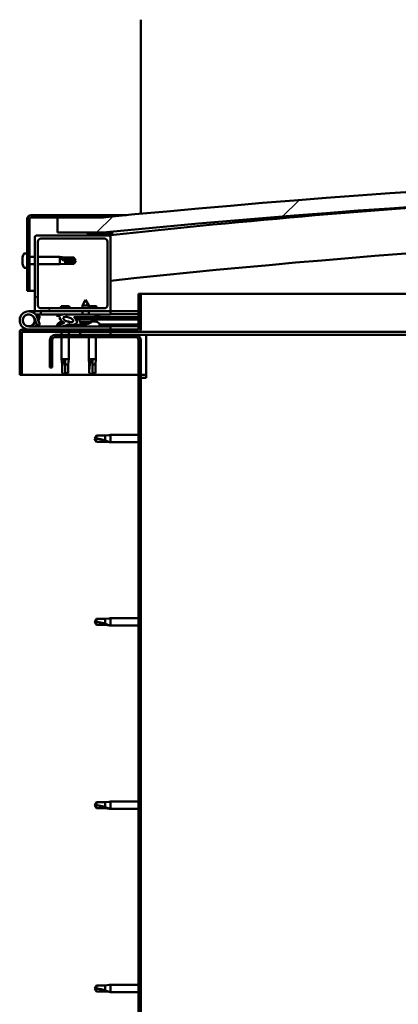
# Model space of a CAD drawing. Units: millimetres. Extents: x -6451 to 24445, y 3057 to 8837.
# Drawn here: x 16716 to 16966, y 6940 to 7590 of the extents above; entities that cross this region are included whole.
import ezdxf

# ---------------------------------------------------------------- set-up
doc = ezdxf.new("R2010")
doc.units = ezdxf.units.MM
doc.header["$LTSCALE"] = 25
doc.layers.add('Hatch (ISO)', color=7, linetype='Continuous', lineweight=18)
doc.layers.add('Visible (ISO)', color=7, linetype='Continuous', lineweight=50)
pattern_1 = [(60, (0, 0), (-68.74075, 39.68753), [])]
pattern_2 = [(135.0002, (0, 0), (-56.1264, -56.1268), [])]
pattern_3 = [(45, (0, 0), (-56.1266, 56.1266), [])]

msp = doc.modelspace()

# ---------------------------------------------------------------- hatches: boundary and pattern name
at = {"layer": 'Hatch (ISO)'}
h = msp.add_hatch(dxfattribs=at)
h.set_pattern_fill('ANSI31', color=256, scale=635, style=0)
h.set_pattern_definition(pattern_3)
edge = h.paths.add_edge_path()
edge.add_line((18121.14, 7449.91), (18151.14, 7449.91))
edge.add_line((18151.14, 7449.91), (18151.14, 7459.91))
edge.add_line((18151.14, 7459.91), (18121.14, 7459.91))
edge.add_ellipse((17446.14, 573), major_axis=(675, 6886.91), ratio=1, start_angle=0, end_angle=11.195594)
edge.add_line((16771.14, 7459.91), (16741.14, 7459.91))
edge.add_line((16741.14, 7459.91), (16741.14, 7449.91))
edge.add_line((16741.14, 7449.91), (16771.14, 7449.91))
edge.add_ellipse((17446.14, 563), major_axis=(-675, 6886.91), ratio=1, start_angle=348.804406, end_angle=360, ccw=False)
h = msp.add_hatch(dxfattribs=at)
h.set_pattern_fill('ANSI31', color=256, scale=635, style=0)
h.set_pattern_definition(pattern_3)
edge = h.paths.add_edge_path()
edge.add_line((16771.14, 7461.41), (16723.64, 7461.41))
edge.add_ellipse((16723.64, 7458.91), major_axis=(0, 2.5), ratio=1, start_angle=0, end_angle=90)
edge.add_line((16721.14, 7458.91), (16721.14, 7411.41))
edge.add_line((16721.14, 7411.41), (16722.64, 7411.41))
edge.add_line((16722.64, 7411.41), (16722.64, 7458.91))
edge.add_ellipse((16723.64, 7458.91), major_axis=(-1, 0), ratio=1, start_angle=270, end_angle=360, ccw=False)
edge.add_line((16723.64, 7459.91), (16741.14, 7459.91))
edge.add_line((16741.14, 7459.91), (16771.14, 7459.91))
edge.add_line((16771.14, 7459.91), (16771.14, 7461.41))
h = msp.add_hatch(dxfattribs=at)
h.set_pattern_fill('ANSI31', color=256, scale=635, angle=90.00021, style=0)
h.set_pattern_definition(pattern_2)
edge = h.paths.add_edge_path()
edge.add_line((18116.24, 7447.91), (18117.14, 7447.91))
edge.add_line((18117.14, 7447.91), (18131.04, 7447.91))
edge.add_ellipse((18131.04, 7448.01), major_axis=(0, -0.1), ratio=1, start_angle=0, end_angle=90)
edge.add_line((18131.14, 7448.01), (18131.14, 7449.61))
edge.add_ellipse((18131.04, 7449.61), major_axis=(0.1, 0), ratio=1, start_angle=0, end_angle=86.98358)
edge.add_ellipse((18123.64, 7309.18), major_axis=(7.41, 140.53), ratio=1, start_angle=0, end_angle=6.03285)
edge.add_ellipse((18116.24, 7449.61), major_axis=(-0.0053, 0.0999), ratio=1, start_angle=0, end_angle=86.98358)
edge.add_line((18116.14, 7449.61), (18116.14, 7448.01))
edge.add_ellipse((18116.24, 7448.01), major_axis=(-0.1, 0), ratio=1, start_angle=0, end_angle=90)
edge = h.paths.add_edge_path(flags=0)
edge.add_line((18117.14, 7448.6), (18117.14, 7448.7))
edge.add_ellipse((18123.64, 7237.5), major_axis=(-6.5, 211.2), ratio=1, start_angle=356.47438, end_angle=360, ccw=False)
edge.add_line((18130.14, 7448.7), (18130.14, 7448.6))
edge.add_line((18130.14, 7448.6), (18117.14, 7448.6))
edge = h.paths.add_edge_path()
edge.add_ellipse((16768.64, 7309.18), major_axis=(7.41, 140.53), ratio=1, start_angle=0, end_angle=6.03285)
edge.add_ellipse((16761.24, 7449.61), major_axis=(-0.0053, 0.0999), ratio=1, start_angle=0, end_angle=86.98358)
edge.add_line((16761.14, 7449.61), (16761.14, 7448.01))
edge.add_ellipse((16761.24, 7448.01), major_axis=(-0.1, 0), ratio=1, start_angle=0, end_angle=90)
edge.add_line((16761.24, 7447.91), (16775.14, 7447.91))
edge.add_line((16775.14, 7447.91), (16776.04, 7447.91))
edge.add_ellipse((16776.04, 7448.01), major_axis=(0, -0.1), ratio=1, start_angle=0, end_angle=90)
edge.add_line((16776.14, 7448.01), (16776.14, 7449.61))
edge.add_ellipse((16776.04, 7449.61), major_axis=(0.1, 0), ratio=1, start_angle=0, end_angle=86.98358)
edge = h.paths.add_edge_path(flags=0)
edge.add_ellipse((16768.64, 7237.5), major_axis=(-6.5, 211.2), ratio=1, start_angle=356.47438, end_angle=360)
edge.add_line((16762.14, 7448.7), (16762.14, 7448.6))
edge.add_line((16762.14, 7448.6), (16775.14, 7448.6))
edge.add_line((16775.14, 7448.6), (16775.14, 7448.7))
h = msp.add_hatch(dxfattribs=at)
h.set_pattern_fill('ANSI31', color=256, scale=635, angle=90.00021, style=0)
h.set_pattern_definition(pattern_2)
edge = h.paths.add_edge_path()
edge.add_line((16775.14, 7447.91), (16761.24, 7447.91))
edge.add_line((16761.24, 7447.91), (16727.14, 7447.91))
edge.add_ellipse((16727.14, 7446.91), major_axis=(0, 1), ratio=1, start_angle=0, end_angle=90)
edge.add_line((16726.14, 7446.91), (16726.14, 7398.91))
edge.add_ellipse((16727.14, 7398.91), major_axis=(-1, 0), ratio=1, start_angle=0, end_angle=90)
edge.add_line((16727.14, 7397.91), (16775.14, 7397.91))
edge.add_ellipse((16775.14, 7398.91), major_axis=(0, -1), ratio=1, start_angle=0, end_angle=90)
edge.add_line((16776.14, 7398.91), (16776.14, 7446.91))
edge.add_ellipse((16775.14, 7446.91), major_axis=(1, 0), ratio=1, start_angle=0, end_angle=90)
edge = h.paths.add_edge_path(flags=0)
edge.add_line((16772.14, 7399.91), (16730.14, 7399.91))
edge.add_ellipse((16730.14, 7401.91), major_axis=(0, -2), ratio=1, start_angle=270, end_angle=360, ccw=False)
edge.add_line((16728.14, 7401.91), (16728.14, 7443.91))
edge.add_ellipse((16730.14, 7443.91), major_axis=(-2, 0), ratio=1, start_angle=270, end_angle=360, ccw=False)
edge.add_line((16730.14, 7445.91), (16772.14, 7445.91))
edge.add_ellipse((16772.14, 7443.91), major_axis=(0, 2), ratio=1, start_angle=270, end_angle=360, ccw=False)
edge.add_line((16774.14, 7443.91), (16774.14, 7401.91))
edge.add_ellipse((16772.14, 7401.91), major_axis=(2, 0), ratio=1, start_angle=270, end_angle=360, ccw=False)
h = msp.add_hatch(dxfattribs=at)
h.set_pattern_fill('ANSI31', color=256, scale=635, angle=75.00018, style=0)
h.set_pattern_definition([(120.0002, (0, 0), (-68.74064, -39.6877), [])])
edge = h.paths.add_edge_path()
edge.add_line((16794.64, 7409.41), (16794.64, 7386.01))
edge.add_ellipse((16794.54, 7386.01), major_axis=(0.1, 0), ratio=1, start_angle=270, end_angle=360, ccw=False)
edge.add_line((16794.54, 7385.91), (16717.74, 7385.91))
edge.add_ellipse((16717.74, 7384.31), major_axis=(0, 1.6), ratio=1, start_angle=0, end_angle=90)
edge.add_line((16716.14, 7384.31), (16716.14, 7355.91))
edge.add_line((16716.14, 7355.91), (16717.64, 7355.91))
edge.add_line((16717.64, 7355.91), (16717.64, 7384.31))
edge.add_ellipse((16717.74, 7384.31), major_axis=(-0.1, 0), ratio=1, start_angle=270, end_angle=360, ccw=False)
edge.add_line((16717.74, 7384.41), (16756.14, 7384.41))
edge.add_line((16756.14, 7384.41), (16776.14, 7384.41))
edge.add_line((16776.14, 7384.41), (16794.54, 7384.41))
edge.add_ellipse((16794.54, 7386.01), major_axis=(0, -1.6), ratio=1, start_angle=0, end_angle=90)
edge.add_line((16796.14, 7386.01), (16796.14, 7409.41))
edge.add_line((16796.14, 7409.41), (16794.64, 7409.41))
h = msp.add_hatch(dxfattribs=at)
h.set_pattern_fill('ANSI31', color=256, scale=635, angle=14.99998, style=0)
h.set_pattern_definition(pattern_1)
edge = h.paths.add_edge_path()
edge.add_ellipse((16748.22, 7392.51), major_axis=(5.67, -1.95), ratio=0.5, start_angle=112.67817, end_angle=166.16787)
edge.add_line((16742.94, 7395.08), (16740.89, 7395.87))
edge.add_spline(control_points=[(16740.89, 7395.87), (16740.8, 7395.84), (16740.71, 7395.79), (16740.57, 7395.7), (16740.51, 7395.66), (16740.43, 7395.57), (16740.41, 7395.54), (16740.38, 7395.48), (16740.37, 7395.45), (16740.37, 7395.38), (16740.37, 7395.35), (16740.4, 7395.28), (16740.43, 7395.24), (16740.46, 7395.2)], knot_values=[-0.094834, -0.094834, -0.094834, -0.094834, -0.066305, -0.066305, -0.045014, -0.045014, -0.032943, -0.032943, -0.02383, -0.02383, -0.014147, -0.014147, 0, 0, 0, 0], degree=3, periodic=0)
edge.add_line((16740.46, 7395.2), (16742.55, 7394.48))
edge.add_ellipse((16748.22, 7392.51), major_axis=(5.67, -1.95), ratio=0.5, start_angle=179.52448, end_angle=249.2058)
edge.add_spline(control_points=[(16745.29, 7390.55), (16745.35, 7390.54), (16745.41, 7390.51), (16745.49, 7390.47), (16745.52, 7390.46), (16745.55, 7390.43), (16745.56, 7390.41), (16745.57, 7390.39), (16745.58, 7390.38), (16745.58, 7390.36), (16745.58, 7390.35), (16745.57, 7390.32), (16745.57, 7390.3), (16745.54, 7390.27), (16745.52, 7390.25), (16745.35, 7390.11), (16745.03, 7389.99), (16743.84, 7389.61), (16742.76, 7389.34), (16741.34, 7388.92), (16740.87, 7388.76), (16740.49, 7388.56), (16740.4, 7388.51), (16740.31, 7388.44), (16740.28, 7388.41), (16740.26, 7388.37), (16740.25, 7388.35), (16740.24, 7388.32), (16740.24, 7388.31), (16740.24, 7388.28), (16740.25, 7388.27), (16740.27, 7388.24), (16740.28, 7388.22), (16740.33, 7388.18), (16740.37, 7388.16), (16740.57, 7388.07), (16740.81, 7388.03), (16742.02, 7387.87), (16744.12, 7387.91), (16747.06, 7388.69), (16747.64, 7388.99), (16748.27, 7389.22), (16748.44, 7389.27), (16748.8, 7389.29), (16749, 7389.26), (16749.25, 7389.18)], knot_values=[-1.196416, -1.196416, -1.196416, -1.196416, -1.168442, -1.168442, -1.153511, -1.153511, -1.146118, -1.146118, -1.140755, -1.140755, -1.135241, -1.135241, -1.127479, -1.127479, -1.113703, -1.113703, -1.024171, -1.024171, -0.857948, -0.857948, -0.763901, -0.763901, -0.736103, -0.736103, -0.725403, -0.725403, -0.719672, -0.719672, -0.71523, -0.71523, -0.710435, -0.710435, -0.703319, -0.703319, -0.689565, -0.689565, -0.632778, -0.632778, -0.31591, -0.31591, -0.146513, -0.146513, -0.078121, -0.078121, 0, 0, 0, 0], degree=3, periodic=0)
edge.add_ellipse((16748.22, 7392.51), major_axis=(5.67, -1.95), ratio=0.5, start_angle=290.04812, end_angle=394.97455)
edge.add_ellipse((16748.22, 7392.51), major_axis=(5.67, -1.95), ratio=0.5, start_angle=34.97455, end_angle=40.79812)
edge.add_ellipse((16748.22, 7392.51), major_axis=(5.67, -1.95), ratio=0.5, start_angle=40.79812, end_angle=60.82422)
edge.add_line((16751.83, 7394.04), (16753.15, 7394.04))
edge.add_line((16753.15, 7394.04), (16766.15, 7394.06))
edge.add_line((16766.15, 7394.06), (16766.14, 7395.91))
edge.add_line((16766.14, 7395.91), (16746.93, 7395.88))
edge = h.paths.add_edge_path(flags=0)
edge.add_ellipse((16748.22, 7392.51), major_axis=(-3.31, 1.14), ratio=0.428571, start_angle=0, end_angle=360)
h = msp.add_hatch(dxfattribs=at)
h.set_pattern_fill('ANSI31', color=256, scale=635, angle=14.99998, style=0)
h.set_pattern_definition(pattern_1)
h.paths.add_polyline_path([(16753.15, 7394.04), (16753.15, 7392.89), (16753.15, 7392.54), (16753.42, 7392.54), (16766.15, 7392.56), (16766.15, 7394.06)])
h = msp.add_hatch(dxfattribs=at)
h.set_pattern_fill('ANSI31', color=256, scale=635, angle=14.99998, style=0)
h.set_pattern_definition(pattern_1)
h.paths.add_polyline_path([(16776.14, 7382.41), (16776.14, 7384.41), (16756.14, 7384.41), (16756.14, 7382.41)])
h.paths.add_polyline_path([(18136.14, 7382.41), (18136.14, 7383.91), (18136.14, 7384.41), (18116.14, 7384.41), (18116.14, 7383.91), (18116.14, 7382.41)])
h = msp.add_hatch(dxfattribs=at)
h.set_pattern_fill('ANSI31', color=256, scale=635, angle=90.00021, style=0)
h.set_pattern_definition(pattern_2)
edge = h.paths.add_edge_path()
edge.add_line((16736.14, 7378.91), (16736.14, 7360.91))
edge.add_line((16736.14, 7360.91), (16737.64, 7360.91))
edge.add_line((16737.64, 7360.91), (16737.64, 7378.91))
edge.add_ellipse((16739.64, 7378.91), major_axis=(-2, 0), ratio=1, start_angle=270, end_angle=360, ccw=False)
edge.add_line((16739.64, 7380.91), (16792.64, 7380.91))
edge.add_ellipse((16792.64, 7378.91), major_axis=(0, 2), ratio=1, start_angle=270, end_angle=360, ccw=False)
edge.add_line((16794.64, 7378.91), (16794.64, 6885.91))
edge.add_ellipse((16792.64, 6885.91), major_axis=(2, 0), ratio=1, start_angle=270, end_angle=360, ccw=False)
edge.add_line((16792.64, 6883.91), (16736.14, 6883.91))
edge.add_line((16736.14, 6883.91), (16736.14, 6882.41))
edge.add_line((16736.14, 6882.41), (16792.64, 6882.41))
edge.add_ellipse((16792.64, 6885.91), major_axis=(0, -3.5), ratio=1, start_angle=0, end_angle=90)
edge.add_line((16796.14, 6885.91), (16796.14, 7378.91))
edge.add_ellipse((16792.64, 7378.91), major_axis=(3.5, 0), ratio=1, start_angle=0, end_angle=90)
edge.add_line((16792.64, 7382.41), (16776.14, 7382.41))
edge.add_line((16776.14, 7382.41), (16756.14, 7382.41))
edge.add_line((16756.14, 7382.41), (16739.64, 7382.41))
edge.add_ellipse((16739.64, 7378.91), major_axis=(0, 3.5), ratio=1, start_angle=0, end_angle=90)

# ---------------------------------------------------------------- linework, layer by layer
at = {"layer": 'Visible (ISO)'}
for p, q in [((16796.14, 7590.41), (16796.14, 7462.31)), ((16721.14, 7458.91), (16721.14, 7411.41)), ((16722.64, 7411.41), (16722.64, 7458.91)), ((16771.14, 7461.41), (16723.64, 7461.41)), ((16723.64, 7459.91), (16771.14, 7459.91)), ((16771.14, 7459.91), (16741.14, 7459.91)), ((16741.14, 7459.91), (16741.14, 7449.91)), ((16771.14, 7461.41), (16786.63, 7461.41)), ((16771.14, 7459.91), (16771.14, 7461.41)), ((16741.14, 7449.91), (16771.14, 7449.91)), ((16761.14, 7449.61), (16761.14, 7448.01)), ((16762.14, 7448.6), (16762.14, 7448.7)), ((16775.14, 7448.6), (16762.14, 7448.6)), ((16775.14, 7448.7), (16775.14, 7448.6)), ((16776.14, 7448.01), (16776.14, 7449.61)), ((16777.14, 7449.71), (16777.14, 7449.91)), ((16777.14, 7449.61), (16777.14, 7449.71)), ((16777.14, 7449.61), (16777.14, 7448.36)), ((16726.14, 7446.91), (16726.14, 7398.91)), ((16775.14, 7447.91), (16727.14, 7447.91)), ((16728.14, 7401.91), (16728.14, 7443.91)), ((16730.14, 7445.91), (16772.14, 7445.91)), ((16761.24, 7447.91), (16776.04, 7447.91)), ((16774.14, 7443.91), (16774.14, 7401.91)), ((16776.14, 7447.91), (16776.04, 7447.91)), ((16776.14, 7448.01), (16776.14, 7446.91)), ((16776.14, 7398.91), (16776.14, 7446.91)), ((16719.26, 7436.16), (16721.14, 7436.16)), ((16717.9, 7433.14), (16717.9, 7433.62)), ((16717.9, 7433.14), (16717.9, 7433.08)), ((16717.9, 7432.96), (16717.9, 7433.08)), ((16717.9, 7432.84), (16717.9, 7432.96)), ((16717.9, 7432.96), (16717.91, 7432.96)), ((16717.9, 7431.08), (16717.9, 7432.84)), ((16717.9, 7430.67), (16717.9, 7431.08)), ((16717.9, 7429.36), (16717.9, 7430.67)), ((16717.9, 7429.36), (16717.9, 7429.24)), ((16717.9, 7429.2), (16717.9, 7429.24)), ((16722.64, 7433.81), (16726.14, 7433.81)), ((16722.64, 7429.01), (16726.14, 7429.01)), ((16728.14, 7433.81), (16742.64, 7433.81)), ((16728.14, 7429.01), (16742.64, 7429.01)), ((16742.64, 7429.01), (16742.64, 7433.81)), ((16746.21, 7433.46), (16742.64, 7433.81)), ((16746.21, 7429.36), (16742.64, 7429.01)), ((16743.57, 7433.07), (16746.21, 7432.88)), ((16746.21, 7432.88), (16746.21, 7433.46)), ((16746.21, 7433.46), (16751.96, 7433.46)), ((16746.21, 7432.88), (16751.96, 7432.88)), ((16746.21, 7429.36), (16746.21, 7431.17)), ((16746.21, 7429.36), (16751.96, 7429.36)), ((16751.96, 7432.88), (16751.96, 7433.46)), ((16753.14, 7431.41), (16751.96, 7433.46)), ((16751.96, 7432.88), (16753.14, 7431.41)), ((16753.14, 7431.41), (16751.96, 7429.36)), ((16751.96, 7429.36), (16751.96, 7430.08)), ((16719.26, 7426.66), (16721.14, 7426.66)), ((16721.14, 7411.41), (16722.64, 7411.41)), ((16726.14, 7411.41), (16722.64, 7411.41)), ((16759.63, 7405.55), (16757.54, 7401.85)), ((16759.63, 7405.55), (16761.74, 7401.85)), ((16794.64, 7409.41), (16794.64, 7386.01)), ((16796.14, 7409.41), (16794.64, 7409.41)), ((16796.14, 7409.41), (17338.81, 7409.41)), ((16796.14, 7386.01), (16796.14, 7409.41)), ((16722.14, 7397.91), (16727.14, 7397.91)), ((16727.14, 7397.91), (16775.14, 7397.91)), ((16772.14, 7399.91), (16730.14, 7399.91)), ((16730.14, 7397.91), (16730.14, 7395.91)), ((16748.76, 7401.21), (16743.53, 7401.21)), ((16761.74, 7401.85), (16757.54, 7401.85)), ((16757.54, 7399.91), (16757.54, 7401.85)), ((16757.54, 7395.9), (16757.54, 7397.91)), ((16761.74, 7399.91), (16761.74, 7401.85)), ((16766.76, 7401.21), (16761.74, 7401.21)), ((16761.74, 7395.9), (16761.74, 7397.91)), ((16775.14, 7397.91), (16776.14, 7397.91)), ((16776.14, 7397.91), (16776.14, 7395.91)), ((16794.64, 7397.91), (16776.14, 7397.91)), ((16725.9, 7393.28), (16727.67, 7388.41)), ((16725.9, 7390.54), (16726.4, 7391.91)), ((16730.14, 7395.91), (16726.62, 7395.91)), ((16727.43, 7394.74), (16727.67, 7395.41)), ((16727.67, 7395.41), (16729.55, 7394.73)), ((16729.55, 7389.09), (16727.78, 7393.96)), ((16729.55, 7394.73), (16728.53, 7391.91)), ((16730.14, 7395.91), (16745, 7395.91)), ((16740.46, 7395.2), (16742.55, 7394.48)), ((16742.94, 7395.08), (16740.89, 7395.87)), ((16741.39, 7395.87), (16740.89, 7395.87)), ((16741.39, 7395.8), (16741.39, 7395.91)), ((16743.94, 7391.15), (16744.14, 7391.15)), ((16744.28, 7391.15), (16744.14, 7391.15)), ((16744.28, 7391.15), (16744.35, 7391.15)), ((16744.35, 7391.15), (16744.37, 7391.15)), ((16746.68, 7395.91), (16757.54, 7395.91)), ((16766.14, 7395.91), (16746.93, 7395.88)), ((16747.57, 7391.15), (16747.94, 7391.15)), ((16747.94, 7391.15), (16748.01, 7391.15)), ((16748.15, 7391.15), (16748.01, 7391.15)), ((16748.15, 7391.15), (16748.35, 7391.15)), ((16750.89, 7395.89), (16750.89, 7395.91)), ((16751.83, 7394.04), (16766.15, 7394.06)), ((16766.15, 7394.06), (16753.15, 7394.04)), ((16753.15, 7394.04), (16753.15, 7392.54)), ((16753.15, 7392.54), (16766.15, 7392.56)), ((16755.81, 7390.7), (16755.65, 7392.55)), ((16763.49, 7390.71), (16755.81, 7390.7)), ((16761.74, 7395.91), (16776.14, 7395.91)), ((16763.49, 7390.71), (16763.65, 7392.56)), ((16763.53, 7391.15), (16763.93, 7391.15)), ((16764.36, 7391.15), (16765.94, 7391.15)), ((16765.94, 7391.15), (16766.01, 7391.15)), ((16766.15, 7391.15), (16766.01, 7391.15)), ((16766.15, 7394.06), (16766.14, 7395.91)), ((16767.9, 7394.81), (16766.15, 7394.81)), ((16766.15, 7394.06), (16794.64, 7394.1)), ((16766.15, 7394.06), (16794.64, 7394.1)), ((16766.15, 7392.56), (16766.15, 7394.06)), ((16766.15, 7392.56), (16794.64, 7392.6)), ((16766.15, 7391.15), (16766.35, 7391.15)), ((16768.89, 7395.8), (16768.89, 7395.91)), ((16776.14, 7396), (16794.64, 7396.03)), ((16776.14, 7395.92), (16794.64, 7395.95)), ((16716.14, 7384.41), (16716.15, 7384.41)), ((16716.14, 7384.31), (16716.14, 7384.41)), ((16716.14, 7384.31), (16716.14, 7355.91)), ((16717.64, 7355.91), (16717.64, 7384.31)), ((16794.54, 7385.91), (16717.74, 7385.91)), ((16717.74, 7384.41), (16794.54, 7384.41)), ((16776.14, 7387.91), (16722.14, 7387.91)), ((16727.67, 7388.41), (16729.55, 7389.09)), ((16741.39, 7389.8), (16741.39, 7388.93)), ((16741.39, 7387.97), (16741.39, 7387.91)), ((16743.74, 7384.41), (16743.74, 7382.41)), ((16748.54, 7384.41), (16748.54, 7382.41)), ((16750.89, 7389.08), (16750.89, 7387.91)), ((16750.89, 7389.07), (16759.39, 7389.08)), ((16750.89, 7387.96), (16759.39, 7387.97)), ((16776.14, 7384.41), (16756.14, 7384.41)), ((16756.14, 7384.41), (16756.14, 7382.41)), ((16757.51, 7389.82), (16757.53, 7389.82)), ((16758.94, 7389.52), (16758.95, 7389.54)), ((16759.18, 7389.83), (16760.12, 7389.83)), ((16759.35, 7389.54), (16759.37, 7389.83)), ((16759.39, 7389.8), (16759.39, 7387.91)), ((16759.96, 7389.54), (16759.93, 7389.83)), ((16760.36, 7389.52), (16760.36, 7389.54)), ((16761.78, 7389.83), (16761.79, 7389.83)), ((16768.89, 7389.8), (16768.89, 7387.91)), ((16768.89, 7389.1), (16794.64, 7389.13)), ((16768.89, 7387.98), (16794.64, 7388.02)), ((16776.14, 7385.91), (16776.14, 7387.91)), ((16776.14, 7382.41), (16776.14, 7384.41)), ((17328.2, 7384.41), (16794.54, 7384.41)), ((16736.14, 7378.91), (16736.14, 7360.91)), ((16737.64, 7360.91), (16737.64, 7378.91)), ((16792.64, 7382.41), (16739.64, 7382.41)), ((16739.64, 7380.91), (16792.64, 7380.91)), ((16743.74, 7380.91), (16743.74, 7366.41)), ((16748.54, 7380.91), (16748.54, 7366.41)), ((16756.14, 7382.41), (16776.14, 7382.41)), ((16761.74, 7380.91), (16761.74, 7366.41)), ((16766.54, 7380.91), (16766.54, 7366.41)), ((16799.64, 7382.41), (16792.64, 7382.41)), ((16794.64, 7378.91), (16794.64, 6885.91)), ((16796.14, 6885.91), (16796.14, 7378.91)), ((17327.35, 7382.41), (16799.64, 7382.41)), ((16799.64, 7382.41), (16799.64, 7378.91)), ((16799.64, 7378.91), (16799.64, 7353.91)), ((16743.74, 7366.41), (16748.54, 7366.41)), ((16744.09, 7362.84), (16743.74, 7366.41)), ((16746.14, 7365.48), (16746.14, 7362.84)), ((16748.19, 7362.84), (16748.54, 7366.41)), ((16761.74, 7366.41), (16766.54, 7366.41)), ((16762.09, 7362.84), (16761.74, 7366.41)), ((16764.14, 7365.48), (16764.14, 7362.84)), ((16766.19, 7362.84), (16766.54, 7366.41)), ((16736.14, 7360.91), (16737.64, 7360.91)), ((16744.09, 7362.84), (16744.51, 7362.84)), ((16744.09, 7362.84), (16744.09, 7357.09)), ((16746.14, 7362.84), (16746.14, 7357.09)), ((16746.14, 7362.84), (16748.19, 7362.84)), ((16748.19, 7362.84), (16748.19, 7357.09)), ((16762.09, 7362.84), (16762.51, 7362.84)), ((16762.09, 7362.84), (16762.09, 7357.09)), ((16764.14, 7362.84), (16764.14, 7357.09)), ((16764.14, 7362.84), (16766.19, 7362.84)), ((16766.19, 7362.84), (16766.19, 7357.09)), ((16716.14, 7355.91), (16717.64, 7355.91)), ((16794.64, 7355.91), (16717.64, 7355.91)), ((16744.09, 7357.09), (16744.1, 7357.09)), ((16746.14, 7355.91), (16744.09, 7357.09)), ((16746.14, 7357.09), (16746.14, 7355.91)), ((16746.14, 7357.09), (16748.19, 7357.09)), ((16746.14, 7355.91), (16748.19, 7357.09)), ((16762.09, 7357.09), (16762.1, 7357.09)), ((16764.14, 7355.91), (16762.09, 7357.09)), ((16764.14, 7357.09), (16764.14, 7355.91)), ((16764.14, 7357.09), (16766.19, 7357.09)), ((16764.14, 7355.91), (16766.19, 7357.09)), ((16799.64, 7355.91), (16796.14, 7355.91)), ((16796.14, 7353.91), (16799.64, 7353.91)), ((16766.83, 7315.96), (16765.64, 7313.91)), ((16766.83, 7311.86), (16765.64, 7313.91)), ((16766.83, 7315.96), (16766.83, 7313.78)), ((16772.57, 7315.96), (16766.83, 7315.96)), ((16775.22, 7316.22), (16772.57, 7315.96)), ((16772.57, 7315.96), (16772.57, 7312.67)), ((16775.22, 7316.22), (16776.14, 7316.31)), ((16776.14, 7316.31), (16776.14, 7311.51)), ((16794.64, 7316.31), (16776.14, 7316.31)), ((16772.57, 7311.86), (16766.83, 7311.86)), ((16775.22, 7311.6), (16772.57, 7311.86)), ((16775.22, 7311.6), (16776.14, 7311.51)), ((16794.64, 7311.51), (16776.14, 7311.51)), ((16766.83, 7194.96), (16765.64, 7192.91)), ((16766.83, 7194.96), (16766.83, 7192.78)), ((16772.57, 7194.96), (16766.83, 7194.96)), ((16775.22, 7195.22), (16772.57, 7194.96)), ((16772.57, 7194.96), (16772.57, 7191.67)), ((16775.22, 7195.22), (16776.14, 7195.31)), ((16776.14, 7195.31), (16776.14, 7190.51)), ((16794.64, 7195.31), (16776.14, 7195.31)), ((16766.83, 7190.86), (16765.64, 7192.91)), ((16772.57, 7190.86), (16766.83, 7190.86)), ((16775.22, 7190.6), (16772.57, 7190.86)), ((16775.22, 7190.6), (16776.14, 7190.51)), ((16794.64, 7190.51), (16776.14, 7190.51)), ((16766.83, 7073.96), (16765.64, 7071.91)), ((16766.83, 7069.86), (16765.64, 7071.91)), ((16766.83, 7073.96), (16766.83, 7071.78)), ((16772.57, 7073.96), (16766.83, 7073.96)), ((16775.22, 7074.22), (16772.57, 7073.96)), ((16772.57, 7073.96), (16772.57, 7070.67)), ((16775.22, 7074.22), (16776.14, 7074.31)), ((16776.14, 7074.31), (16776.14, 7069.51)), ((16794.64, 7074.31), (16776.14, 7074.31)), ((16772.57, 7069.86), (16766.83, 7069.86)), ((16775.22, 7069.6), (16772.57, 7069.86)), ((16775.22, 7069.6), (16776.14, 7069.51)), ((16794.64, 7069.51), (16776.14, 7069.51)), ((16766.83, 6952.96), (16765.64, 6950.91)), ((16766.83, 6948.86), (16765.64, 6950.91)), ((16766.83, 6952.96), (16766.83, 6950.78)), ((16772.57, 6952.96), (16766.83, 6952.96)), ((16772.57, 6948.86), (16766.83, 6948.86)), ((16775.22, 6953.22), (16772.57, 6952.96)), ((16772.57, 6952.96), (16772.57, 6949.67)), ((16775.22, 6948.6), (16772.57, 6948.86)), ((16775.22, 6953.22), (16776.14, 6953.31)), ((16775.22, 6948.6), (16776.14, 6948.51)), ((16776.14, 6953.31), (16776.14, 6948.51)), ((16794.64, 6953.31), (16776.14, 6953.31)), ((16794.64, 6948.51), (16776.14, 6948.51))]:
    msp.add_line(p, q, dxfattribs=at)
msp.add_circle((16722.14, 7391.91), 3.9, dxfattribs=at)
for centre, radius, start, end in [((17446.14, 573), 6919.91, 84.402203, 95.597797), ((17446.14, 563), 6919.91, 84.402203, 95.597797), ((17446.14, 1201.36), 6282.72, 93.645616, 96.121759), ((16723.64, 7458.91), 2.5, 90, 180), ((16723.64, 7458.91), 1, 90, 180), ((16761.24, 7449.61), 0.1, 93.01642, 180), ((16768.64, 7309.18), 140.73, 86.98358, 93.01642), ((16768.64, 7237.5), 211.3, 88.23719, 91.76281), ((16776.04, 7449.61), 0.1, 0, 86.98358), ((17446.14, 1201.36), 6252.72, 91.009818, 96.151243), ((16727.14, 7446.91), 1, 90, 180), ((16730.14, 7443.91), 2, 90, 180), ((16761.24, 7448.01), 0.1, 180, 270), ((16772.14, 7443.91), 2, 0, 90), ((16775.14, 7446.91), 1, 0, 90), ((16776.04, 7448.01), 0.1, 270, 0), ((16725.59, 7431.41), 8, 144.31467, 163.99232), ((16719.26, 7435.96), 0.2, 90, 144.31467), ((16725.59, 7431.41), 8, 196.00768, 215.68533), ((16719.26, 7426.86), 0.2, 215.68533, 270), ((16722.14, 7391.91), 6, 20, 270), ((16727.14, 7398.91), 1, 180, 270), ((16730.14, 7401.91), 2, 180, 270), ((16752.21, 7397.34), 9.5, 155.94972, 164.29493), ((16740.08, 7397.34), 9.5, 15.70507, 24.05028), ((16758.08, 7397.34), 9.5, 15.70507, 24.05028), ((16772.14, 7401.91), 2, 270, 0), ((16775.14, 7398.91), 1, 270, 0), ((16722.14, 7391.91), 4, 20, 270), ((16722.14, 7391.91), 4, 270, 340), ((16742.38, 7395.8), 0.99, 180, 187.26964), ((16741.59, 7389.8), 0.2, 125.68533, 180), ((16746.14, 7383.46), 8, 106.00768, 125.68533), ((16746.14, 7383.46), 8, 64.98648, 73.99232), ((16759.64, 7395.95), 6.5, 233.88735, 250.20145), ((16759.64, 7395.95), 6.5, 289.9645, 306.2786), ((16764.14, 7383.46), 8, 54.31467, 73.99232), ((16767.9, 7395.8), 0.99, 270, 0), ((16768.69, 7389.8), 0.2, 0, 54.31467), ((16717.74, 7384.31), 1.6, 90, 180), ((16717.74, 7384.31), 0.1, 90, 180), ((16722.14, 7391.91), 6, 318.18969, 331.81031), ((16757.51, 7390.03), 0.206, 250.20145, 270.08297), ((16759.59, 7389.8), 0.2, 171.03494, 180), ((16761.79, 7390.04), 0.206, 270.08297, 289.9645), ((16794.54, 7386.01), 0.1, 270, 0), ((16794.54, 7386.01), 1.6, 270, 0), ((16739.64, 7378.91), 3.5, 90, 180), ((16739.64, 7378.91), 2, 90, 180), ((16792.64, 7378.91), 3.5, 0, 90), ((16792.64, 7378.91), 2, 0, 90)]:
    msp.add_arc(centre, radius, start, end, dxfattribs=at)
for centre, major_axis, ratio, start_param, end_param in [((16753.14, 7446.5), (21, 0), 0.718504, 4.239024, 4.712389), ((16748.22, 7392.51), (5.67, -1.95), 0.5, 3.133293, 4.349462), ((16748.22, 7392.51), (5.67, -1.95), 0.5, 1.966605, 2.900176), ((16748.22, 7392.51), (5.67, -1.95), 0.5, 5.062295, 7.344768), ((16759.56, 7395.91), (-2.83, 5.83), 0.979749, 2.351624, 2.529771), ((16757.94, 7394.41), (3.84, -4.25), 0.664926, 5.510896, 5.582433), ((16761.69, 7394.42), (-3.43, -4.58), 0.554863, 0.162804, 0.234341), ((16758.68, 7389.19), (-0.224, -0.452), 0.299538, 2.511352, 2.574157), ((16760.08, 7395.91), (-0.57, -6.46), 0.180266, 5.951633, 6.12978), ((16759.21, 7395.91), (0.58, -6.46), 0.180266, 0.153405, 0.331552), ((16761.35, 7394.41), (3.83, 4.26), 0.664926, 3.842345, 3.913882), ((16757.6, 7394.41), (3.45, -4.57), 0.554863, 6.048844, 6.120382), ((16760.62, 7389.19), (-0.226, 0.452), 0.299538, 0.567435, 0.630241), ((16759.72, 7395.91), (-2.81, -5.84), 0.979749, 0.611822, 0.789969)]:
    msp.add_ellipse(centre, major_axis=major_axis, ratio=ratio, start_param=start_param, end_param=end_param, dxfattribs=at)
msp.add_ellipse((16748.22, 7392.51), major_axis=(-3.31, 1.14), ratio=0.428571, dxfattribs=at)
for points, knots in [([(16771.15, 7459.91), (16771.17, 7459.91), (16771.21, 7459.92), (16771.38, 7459.93), (16771.55, 7459.95), (16771.79, 7459.97), (16771.86, 7459.98), (16771.94, 7459.99), (16771.95, 7459.99), (16771.97, 7459.99), (16771.97, 7459.99), (16771.97, 7459.99), (16771.97, 7459.99), (16771.97, 7459.99), (16771.97, 7459.99), (16771.97, 7459.99), (16771.97, 7459.99), (16771.97, 7459.99), (16771.97, 7459.99), (16771.97, 7459.99), (16771.97, 7459.99), (16771.97, 7459.99), (16771.97, 7459.99), (16771.96, 7459.99), (16771.95, 7459.99), (16771.92, 7459.99), (16771.91, 7459.98), (16771.85, 7459.98), (16771.81, 7459.97), (16771.64, 7459.96), (16771.51, 7459.95), (16771.31, 7459.93), (16771.23, 7459.92), (16771.14, 7459.91)], [0.2737002, 0.2737002, 0.2737002, 0.2737002, 0.4531081, 0.4531081, 0.7243303, 0.7243303, 0.927766, 0.927766, 1.0040023, 1.0040023, 1.004449, 1.004449, 1.0048028, 1.0048028, 1.004892, 1.004892, 1.0049143, 1.0049143, 1.0049366, 1.0049366, 1.0049816, 1.0049816, 1.0053416, 1.0053416, 1.0081721, 1.0081721, 1.0124174, 1.0124174, 1.0251533, 1.0251533, 1.0633611, 1.0633611, 1.0878617, 1.0878617, 1.0878617, 1.0878617]), ([(16717.9, 7433.14), (16717.91, 7433.12), (16717.91, 7433.1), (16717.92, 7433.04), (16717.92, 7432.99), (16717.91, 7432.91), (16717.91, 7432.88), (16717.9, 7432.84)], [0.17438702, 0.17438702, 0.17438702, 0.17438702, 0.18896797, 0.18896797, 0.20586323, 0.20586323, 0.21737852, 0.21737852, 0.21737852, 0.21737852]), ([(16717.9, 7431.08), (16717.91, 7431.04), (16717.91, 7430.98), (16717.92, 7430.87), (16717.92, 7430.81), (16717.91, 7430.73), (16717.91, 7430.7), (16717.9, 7430.67)], [0.17438702, 0.17438702, 0.17438702, 0.17438702, 0.18896797, 0.18896797, 0.20586323, 0.20586323, 0.21737852, 0.21737852, 0.21737852, 0.21737852]), ([(16717.9, 7429.36), (16717.91, 7429.32), (16717.91, 7429.29), (16717.92, 7429.25), (16717.92, 7429.23), (16717.91, 7429.23), (16717.91, 7429.23), (16717.9, 7429.24)], [0.17438702, 0.17438702, 0.17438702, 0.17438702, 0.18896797, 0.18896797, 0.20586323, 0.20586323, 0.21737852, 0.21737852, 0.21737852, 0.21737852]), ([(16746.21, 7431.17), (16745.96, 7431.26), (16745.7, 7431.35), (16745.12, 7431.61), (16744.8, 7431.77), (16744.23, 7432.15), (16743.93, 7432.39), (16743.7, 7432.7), (16743.65, 7432.78), (16743.59, 7432.93), (16743.57, 7433), (16743.57, 7433.07)], [0.9722954, 0.9722954, 0.9722954, 0.9722954, 1.054543, 1.054543, 1.1645704, 1.1645704, 1.2620554, 1.2620554, 1.289972, 1.289972, 1.3178886, 1.3178886, 1.3178886, 1.3178886]), ([(16751.96, 7430.08), (16751.63, 7430.1), (16751.29, 7430.12), (16750.21, 7430.21), (16749.46, 7430.3), (16748.01, 7430.58), (16747.3, 7430.77), (16746.49, 7431.06), (16746.35, 7431.11), (16746.21, 7431.17)], [1.0296095, 1.0296095, 1.0296095, 1.0296095, 1.1266468, 1.1266468, 1.3399415, 1.3399415, 1.5532361, 1.5532361, 1.5988171, 1.5988171, 1.5988171, 1.5988171]), ([(16745.29, 7390.55), (16745.35, 7390.54), (16745.41, 7390.51), (16745.49, 7390.47), (16745.52, 7390.46), (16745.55, 7390.43), (16745.56, 7390.41), (16745.57, 7390.39), (16745.58, 7390.38), (16745.58, 7390.36), (16745.58, 7390.35), (16745.57, 7390.32), (16745.57, 7390.3), (16745.54, 7390.27), (16745.52, 7390.25), (16745.35, 7390.11), (16745.03, 7389.99), (16743.84, 7389.61), (16742.76, 7389.34), (16741.34, 7388.92), (16740.87, 7388.76), (16740.49, 7388.56), (16740.4, 7388.51), (16740.31, 7388.44), (16740.28, 7388.41), (16740.26, 7388.37), (16740.25, 7388.35), (16740.24, 7388.32), (16740.24, 7388.31), (16740.24, 7388.28), (16740.25, 7388.27), (16740.27, 7388.24), (16740.28, 7388.22), (16740.33, 7388.18), (16740.37, 7388.16), (16740.57, 7388.07), (16740.81, 7388.03), (16742.02, 7387.87), (16744.12, 7387.91), (16747.06, 7388.69), (16747.64, 7388.99), (16748.27, 7389.22), (16748.44, 7389.27), (16748.8, 7389.29), (16749, 7389.26), (16749.25, 7389.18)], [-1.196416, -1.196416, -1.196416, -1.196416, -1.168442, -1.168442, -1.153511, -1.153511, -1.146118, -1.146118, -1.140755, -1.140755, -1.135241, -1.135241, -1.127479, -1.127479, -1.113703, -1.113703, -1.024171, -1.024171, -0.857948, -0.857948, -0.763901, -0.763901, -0.736103, -0.736103, -0.725403, -0.725403, -0.719672, -0.719672, -0.71523, -0.71523, -0.710435, -0.710435, -0.703319, -0.703319, -0.689565, -0.689565, -0.632778, -0.632778, -0.31591, -0.31591, -0.146513, -0.146513, -0.078121, -0.078121, 0, 0, 0, 0]), ([(16740.89, 7395.87), (16740.8, 7395.84), (16740.71, 7395.79), (16740.57, 7395.7), (16740.51, 7395.66), (16740.43, 7395.57), (16740.41, 7395.54), (16740.38, 7395.48), (16740.37, 7395.45), (16740.37, 7395.38), (16740.37, 7395.35), (16740.4, 7395.28), (16740.43, 7395.24), (16740.46, 7395.2)], [-0.0948339, -0.0948339, -0.0948339, -0.0948339, -0.06630496, -0.06630496, -0.04501416, -0.04501416, -0.03294251, -0.03294251, -0.02382974, -0.02382974, -0.0141468, -0.0141468, 0, 0, 0, 0]), ([(16744.35, 7391.15), (16744.31, 7391.14), (16744.27, 7391.14), (16744.2, 7391.14), (16744.17, 7391.14), (16744.14, 7391.14), (16744.14, 7391.15), (16744.14, 7391.15)], [0.17438702, 0.17438702, 0.17438702, 0.17438702, 0.18896797, 0.18896797, 0.20586323, 0.20586323, 0.21737851, 0.21737851, 0.21737851, 0.21737851]), ([(16748.15, 7391.15), (16748.15, 7391.14), (16748.14, 7391.14), (16748.1, 7391.14), (16748.07, 7391.14), (16748, 7391.14), (16747.97, 7391.15), (16747.94, 7391.15)], [0.17438702, 0.17438702, 0.17438702, 0.17438702, 0.18896797, 0.18896797, 0.20586323, 0.20586323, 0.21737852, 0.21737852, 0.21737852, 0.21737852]), ([(16764.36, 7391.15), (16764.32, 7391.14), (16764.27, 7391.14), (16764.16, 7391.14), (16764.09, 7391.14), (16764, 7391.14), (16763.97, 7391.15), (16763.93, 7391.15)], [0.17438702, 0.17438702, 0.17438702, 0.17438702, 0.18896797, 0.18896797, 0.20586323, 0.20586323, 0.21737852, 0.21737852, 0.21737852, 0.21737852]), ([(16766.15, 7391.15), (16766.15, 7391.14), (16766.14, 7391.14), (16766.1, 7391.14), (16766.07, 7391.14), (16766, 7391.14), (16765.97, 7391.15), (16765.94, 7391.15)], [0.17438702, 0.17438702, 0.17438702, 0.17438702, 0.18896797, 0.18896797, 0.20586323, 0.20586323, 0.21737852, 0.21737852, 0.21737852, 0.21737852]), ([(16758.94, 7389.52), (16758.94, 7389.52), (16758.94, 7389.52), (16758.94, 7389.51), (16758.94, 7389.51), (16758.91, 7389.51), (16758.88, 7389.51), (16758.83, 7389.51), (16758.8, 7389.52), (16758.73, 7389.52), (16758.69, 7389.53), (16758.63, 7389.54), (16758.62, 7389.54), (16758.6, 7389.54)], [0.02178159, 0.02178159, 0.02178159, 0.02178159, 0.02232447, 0.02232447, 0.03332398, 0.03332398, 0.04432349, 0.04432349, 0.05536276, 0.05536276, 0.06640202, 0.06640202, 0.07177151, 0.07177151, 0.07177151, 0.07177151]), ([(16759.35, 7389.54), (16759.35, 7389.54), (16759.35, 7389.53), (16759.33, 7389.52), (16759.32, 7389.52), (16759.28, 7389.51), (16759.25, 7389.51), (16759.18, 7389.51), (16759.14, 7389.51), (16759.09, 7389.51), (16759.07, 7389.52), (16759.05, 7389.52)], [0, 0, 0, 0, 0.01116716, 0.01116716, 0.02233431, 0.02233431, 0.03329353, 0.03329353, 0.04425275, 0.04425275, 0.04996652, 0.04996652, 0.04996652, 0.04996652]), ([(16760.26, 7389.52), (16760.25, 7389.52), (16760.25, 7389.52), (16760.21, 7389.52), (16760.17, 7389.51), (16760.1, 7389.51), (16760.07, 7389.51), (16760.02, 7389.51), (16760, 7389.52), (16759.96, 7389.53), (16759.96, 7389.53), (16759.96, 7389.54), (16759.96, 7389.54), (16759.96, 7389.55)], [0.0217824, 0.0217824, 0.0217824, 0.0217824, 0.02240783, 0.02240783, 0.03336567, 0.03336567, 0.04432351, 0.04432351, 0.05536278, 0.05536278, 0.06640205, 0.06640205, 0.07177154, 0.07177154, 0.07177154, 0.07177154]), ([(16760.71, 7389.55), (16760.67, 7389.54), (16760.63, 7389.53), (16760.56, 7389.52), (16760.52, 7389.52), (16760.46, 7389.51), (16760.43, 7389.51), (16760.39, 7389.51), (16760.37, 7389.51), (16760.36, 7389.52), (16760.36, 7389.52), (16760.36, 7389.52)], [0, 0, 0, 0, 0.01116716, 0.01116716, 0.02233431, 0.02233431, 0.03329353, 0.03329353, 0.04425275, 0.04425275, 0.04996746, 0.04996746, 0.04996746, 0.04996746]), ([(16744.51, 7362.84), (16744.55, 7363.1), (16744.59, 7363.35), (16744.74, 7363.93), (16744.84, 7364.25), (16745.13, 7364.83), (16745.34, 7365.13), (16745.68, 7365.36), (16745.76, 7365.4), (16745.95, 7365.47), (16746.05, 7365.48), (16746.14, 7365.48)], [0.9725494, 0.9725494, 0.9725494, 0.9725494, 1.0547969, 1.0547969, 1.1648244, 1.1648244, 1.2623094, 1.2623094, 1.290226, 1.290226, 1.3181426, 1.3181426, 1.3181426, 1.3181426]), ([(16762.51, 7362.84), (16762.55, 7363.1), (16762.59, 7363.35), (16762.74, 7363.93), (16762.84, 7364.25), (16763.13, 7364.83), (16763.34, 7365.13), (16763.68, 7365.36), (16763.76, 7365.4), (16763.95, 7365.47), (16764.05, 7365.48), (16764.14, 7365.48)], [0.9725494, 0.9725494, 0.9725494, 0.9725494, 1.0547969, 1.0547969, 1.1648244, 1.1648244, 1.2623094, 1.2623094, 1.290226, 1.290226, 1.3181426, 1.3181426, 1.3181426, 1.3181426]), ([(16744.1, 7357.09), (16744.1, 7357.43), (16744.1, 7357.76), (16744.11, 7358.85), (16744.13, 7359.59), (16744.22, 7361.05), (16744.29, 7361.75), (16744.45, 7362.56), (16744.48, 7362.7), (16744.51, 7362.84)], [1.0298299, 1.0298299, 1.0298299, 1.0298299, 1.1268672, 1.1268672, 1.3401618, 1.3401618, 1.5534565, 1.5534565, 1.5990374, 1.5990374, 1.5990374, 1.5990374]), ([(16762.1, 7357.09), (16762.1, 7357.43), (16762.1, 7357.76), (16762.11, 7358.85), (16762.13, 7359.59), (16762.22, 7361.05), (16762.29, 7361.75), (16762.45, 7362.56), (16762.48, 7362.7), (16762.51, 7362.84)], [1.0298299, 1.0298299, 1.0298299, 1.0298299, 1.1268672, 1.1268672, 1.3401618, 1.3401618, 1.5534565, 1.5534565, 1.5990374, 1.5990374, 1.5990374, 1.5990374]), ([(16766.83, 7313.78), (16767.16, 7313.76), (16767.5, 7313.73), (16768.58, 7313.62), (16769.33, 7313.5), (16770.78, 7313.19), (16771.49, 7313.01), (16772.29, 7312.76), (16772.44, 7312.71), (16772.57, 7312.67)], [1.0298299, 1.0298299, 1.0298299, 1.0298299, 1.1268672, 1.1268672, 1.3401618, 1.3401618, 1.5534565, 1.5534565, 1.5990374, 1.5990374, 1.5990374, 1.5990374]), ([(16772.57, 7312.67), (16772.83, 7312.58), (16773.09, 7312.49), (16773.66, 7312.27), (16773.98, 7312.14), (16774.56, 7311.9), (16774.86, 7311.76), (16775.09, 7311.66), (16775.14, 7311.64), (16775.2, 7311.61), (16775.22, 7311.6), (16775.22, 7311.6)], [0.9725494, 0.9725494, 0.9725494, 0.9725494, 1.0547969, 1.0547969, 1.1648244, 1.1648244, 1.2623094, 1.2623094, 1.290226, 1.290226, 1.3181426, 1.3181426, 1.3181426, 1.3181426]), ([(16766.83, 7192.78), (16767.16, 7192.76), (16767.5, 7192.73), (16768.58, 7192.62), (16769.33, 7192.5), (16770.78, 7192.19), (16771.49, 7192.01), (16772.29, 7191.76), (16772.44, 7191.71), (16772.57, 7191.67)], [1.0298299, 1.0298299, 1.0298299, 1.0298299, 1.1268672, 1.1268672, 1.3401618, 1.3401618, 1.5534565, 1.5534565, 1.5990374, 1.5990374, 1.5990374, 1.5990374]), ([(16772.57, 7191.67), (16772.83, 7191.58), (16773.09, 7191.49), (16773.66, 7191.27), (16773.98, 7191.14), (16774.56, 7190.9), (16774.86, 7190.76), (16775.09, 7190.66), (16775.14, 7190.64), (16775.2, 7190.61), (16775.22, 7190.6), (16775.22, 7190.6)], [0.9725494, 0.9725494, 0.9725494, 0.9725494, 1.0547969, 1.0547969, 1.1648244, 1.1648244, 1.2623094, 1.2623094, 1.290226, 1.290226, 1.3181426, 1.3181426, 1.3181426, 1.3181426]), ([(16766.83, 7071.78), (16767.16, 7071.76), (16767.5, 7071.73), (16768.58, 7071.62), (16769.33, 7071.5), (16770.78, 7071.19), (16771.49, 7071.01), (16772.29, 7070.76), (16772.44, 7070.71), (16772.57, 7070.67)], [1.0298299, 1.0298299, 1.0298299, 1.0298299, 1.1268672, 1.1268672, 1.3401618, 1.3401618, 1.5534565, 1.5534565, 1.5990374, 1.5990374, 1.5990374, 1.5990374]), ([(16772.57, 7070.67), (16772.83, 7070.58), (16773.09, 7070.49), (16773.66, 7070.27), (16773.98, 7070.14), (16774.56, 7069.9), (16774.86, 7069.76), (16775.09, 7069.66), (16775.14, 7069.64), (16775.2, 7069.61), (16775.22, 7069.6), (16775.22, 7069.6)], [0.9725494, 0.9725494, 0.9725494, 0.9725494, 1.0547969, 1.0547969, 1.1648244, 1.1648244, 1.2623094, 1.2623094, 1.290226, 1.290226, 1.3181426, 1.3181426, 1.3181426, 1.3181426]), ([(16766.83, 6950.78), (16767.16, 6950.76), (16767.5, 6950.73), (16768.58, 6950.62), (16769.33, 6950.5), (16770.78, 6950.19), (16771.49, 6950.01), (16772.29, 6949.76), (16772.44, 6949.71), (16772.57, 6949.67)], [1.0298299, 1.0298299, 1.0298299, 1.0298299, 1.1268672, 1.1268672, 1.3401618, 1.3401618, 1.5534565, 1.5534565, 1.5990374, 1.5990374, 1.5990374, 1.5990374]), ([(16772.57, 6949.67), (16772.83, 6949.58), (16773.09, 6949.49), (16773.66, 6949.27), (16773.98, 6949.14), (16774.56, 6948.9), (16774.86, 6948.76), (16775.09, 6948.66), (16775.14, 6948.64), (16775.2, 6948.61), (16775.22, 6948.6), (16775.22, 6948.6)], [0.9725494, 0.9725494, 0.9725494, 0.9725494, 1.0547969, 1.0547969, 1.1648244, 1.1648244, 1.2623094, 1.2623094, 1.290226, 1.290226, 1.3181426, 1.3181426, 1.3181426, 1.3181426])]:
    msp.add_open_spline(points, degree=3, knots=knots, dxfattribs=at)
for points in [[(16777.14, 7449.91), (16775.14, 7449.91), (16773.14, 7449.91), (16771.14, 7449.91)], [(16753.14, 7431.41), (16752.76, 7430.95), (16752.36, 7430.5), (16751.96, 7430.08)], [(16759.18, 7389.83), (16759.18, 7389.83), (16759.17, 7389.83), (16759.17, 7389.84)], [(16760.14, 7389.84), (16760.13, 7389.83), (16760.13, 7389.83), (16760.12, 7389.83)], [(16746.14, 7355.91), (16745.48, 7356.29), (16744.79, 7356.69), (16744.1, 7357.09)], [(16764.14, 7355.91), (16763.48, 7356.29), (16762.79, 7356.69), (16762.1, 7357.09)], [(16765.64, 7313.91), (16766.03, 7313.91), (16766.42, 7313.87), (16766.83, 7313.78)], [(16765.64, 7192.91), (16766.03, 7192.91), (16766.42, 7192.87), (16766.83, 7192.78)], [(16765.64, 7071.91), (16766.03, 7071.91), (16766.42, 7071.87), (16766.83, 7071.78)], [(16765.64, 6950.91), (16766.03, 6950.91), (16766.42, 6950.87), (16766.83, 6950.78)]]:
    msp.add_open_spline(points, degree=3, dxfattribs=at)

doc.saveas('drawing.dxf')
